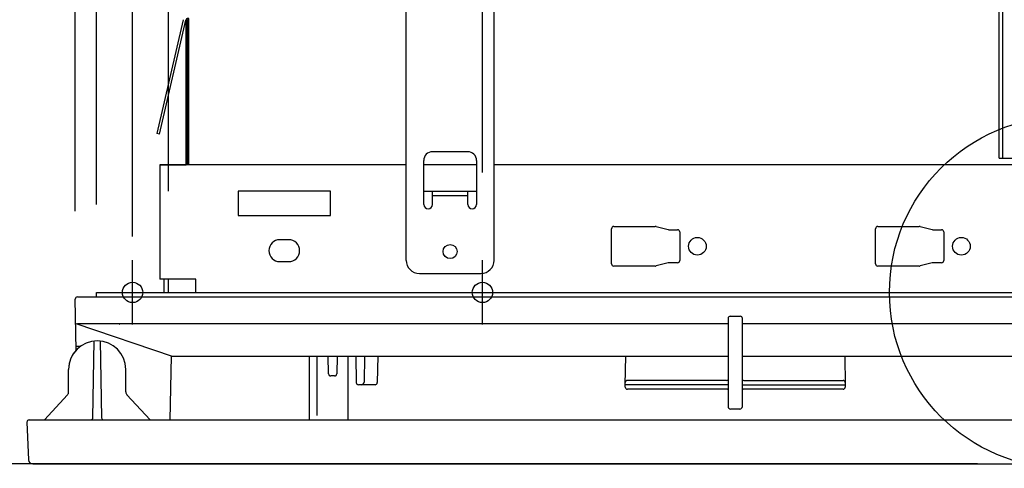
# Model space of a CAD drawing. Extents: x -748 to 1351, y -309 to 1447.
# Drawn here: x -238 to -14, y -40 to 62 of the extents above; entities that cross this region are included whole.
import ezdxf

# ---------------------------------------------------------------- set-up
doc = ezdxf.new("R2010")
doc.units = 0
doc.header["$LTSCALE"] = 20
doc.linetypes.add('DASHDOT', pattern=[5.5, 4, -0.6, 0.3, -0.6])
for name, color, linetype in [('ARRANGE', 1, 'CONTINUOUS'), ('BASIS', 6, 'DASHDOT'), ('DETAIL', 5, 'CONTINUOUS'), ('FIX', 11, 'CONTINUOUS'), ('NOTE', 4, 'CONTINUOUS'), ('OUTLINE', 3, 'CONTINUOUS'), ('SIZE', 30, 'CONTINUOUS')]:
    doc.layers.add(name, color=color, linetype=linetype)

msp = doc.modelspace()

# ---------------------------------------------------------------- linework, layer by layer
at = {"layer": 'ARRANGE', "color": 1, "linetype": 'CONTINUOUS'}
msp.add_circle((0, 0), 40, dxfattribs=at)
at = {"layer": 'BASIS', "color": 6, "linetype": 'DASHDOT'}
msp.add_line((-128.79, 0), (122.12, 0), dxfattribs=at)
at = {"layer": 'DETAIL', "color": 5, "linetype": 'CONTINUOUS'}
for p, q in [((-15.04, 30.5), (-15.04, 194.22)), ((-14.24, 30.5), (-14.24, 194.22)), ((-149.85, 7.3), (-149.85, 96.07)), ((-129.85, 7.3), (-129.85, 96.07)), ((-206.42, 36.11), (-200.44, 62.03)), ((-205.93, 36), (-199.95, 61.92)), ((-199.86, 29), (-199.86, 61.71)), ((-199.56, 29), (-199.56, 61.71)), ((-199.26, 29), (-199.26, 62.31)), ((-205.93, 36), (-206.42, 36.11)), ((-135.85, 32), (-143.85, 32)), ((-145.85, 20), (-145.85, 30)), ((-133.85, 30), (-133.85, 20)), ((-15.04, 30.5), (-7.94, 30.5)), ((-205.86, 29), (-205.86, 3)), ((-149.85, 29), (-205.86, 29)), ((-133.85, 29), (-145.85, 29)), ((129.77, 29), (-129.85, 29)), ((-188.06, 23), (-188.06, 17.5)), ((-167.06, 23), (-188.06, 23)), ((-167.06, 17.5), (-167.06, 23)), ((-145.85, 23), (-133.85, 23)), ((-143.85, 20), (-143.85, 23)), ((-135.85, 20), (-135.85, 23)), ((-135.85, 22), (-143.85, 22)), ((-188.06, 17.5), (-167.06, 17.5)), ((-103.15, 6.5), (-103.15, 14.5)), ((-102.65, 15), (-93.27, 15)), ((-93.03, 14.97), (-90.27, 14.28)), ((-90.03, 14.25), (-88.15, 14.25)), ((-87.65, 13.75), (-87.65, 7.25)), ((-43.14, 6.5), (-43.14, 14.5)), ((-42.64, 15), (-33.27, 15)), ((-33.02, 14.97), (-30.26, 14.28)), ((-30.02, 14.25), (-28.14, 14.25)), ((-27.64, 13.75), (-27.64, 7.25)), ((-176.56, 12), (-178.56, 12)), ((-178.56, 7), (-176.56, 7)), ((-90.27, 6.72), (-93.03, 6.03)), ((-88.15, 6.75), (-90.03, 6.75)), ((-30.26, 6.72), (-33.02, 6.03)), ((-28.14, 6.75), (-30.02, 6.75)), ((-93.27, 6), (-102.65, 6)), ((-33.27, 6), (-42.64, 6)), ((-197.66, 3), (-205.86, 3)), ((-204.86, 0), (-204.86, 3)), ((-203.86, 0), (-203.86, 3)), ((-197.66, 0), (-197.66, 3)), ((-146.85, 4.3), (-132.85, 4.3)), ((-220.26, -1), (-220.26, 0)), ((-220.26, 0), (220.18, 0)), ((-224.85, -13.11), (-225.05, -1.51)), ((-224.55, -1), (224.47, -1)), ((-76.67, -5.91), (-76.67, -25.91)), ((-76.17, -5.41), (-73.92, -5.41)), ((-73.42, -25.91), (-73.42, -5.91)), ((-224.96, -7.04), (-203.06, -14.5)), ((-76.67, -7.17), (-224.56, -7.17)), ((224.87, -7.17), (-73.42, -7.17)), ((-221.05, -28.51), (-220.75, -11.04)), ((-219.37, -11.04), (-219.07, -28.51)), ((-224.87, -12.25), (-223.89, -12.25)), ((-203.29, -14.5), (-203.55, -29)), ((-203.29, -14.5), (-76.67, -14.5)), ((-171.86, -14.5), (-171.86, -29)), ((-170.06, -27.96), (-170.06, -14.5)), ((-167.48, -18.51), (-167.55, -14.5)), ((-165.56, -14.5), (-165.63, -18.51)), ((-163.06, -29), (-163.06, -14.62)), ((-161.3, -14.5), (-161.19, -20.51)), ((-159.31, -14.5), (-159.42, -20.41)), ((-156.32, -14.5), (-156.42, -20.51)), ((-100.05, -21), (-99.94, -14.5)), ((-73.42, -14.5), (219.98, -14.5)), ((-50.16, -14.5), (-50.04, -21)), ((-226.56, -22.61), (-226.56, -17.5)), ((-213.56, -22.61), (-213.56, -17.5)), ((-166.13, -19), (-166.98, -19)), ((-77.02, -20), (-99.54, -20)), ((-73.07, -20), (-50.55, -20)), ((-156.92, -21), (-160.69, -21)), ((-100.04, -21.51), (-100.05, -21)), ((-76.67, -21), (-100.05, -21)), ((-77.02, -22), (-99.54, -22)), ((-73.42, -21), (-50.04, -21)), ((-50.55, -22), (-73.07, -22)), ((-50.04, -21), (-50.05, -21.51)), ((-232.06, -29), (-226.82, -23.29)), ((-208.06, -29), (-213.3, -23.29)), ((-74.02, -26.51), (-76.07, -26.51)), ((-235.54, -29), (235.46, -29)), ((-236.04, -29.52), (-235.71, -38.04)), ((-234.71, -39), (234.63, -39))]:
    msp.add_line(p, q, dxfattribs=at)
for centre, radius in [((-83.65, 10.5), 2), ((-23.64, 10.5), 2), ((-139.85, 9.3), 1.6)]:
    msp.add_circle(centre, radius, dxfattribs=at)
for centre, radius, start, end in [((-199.46, 61.81), 0.5, 90, 167), ((-199.26, 61.71), 0.6, 90, 180), ((-199.26, 61.71), 0.3, 90, 180), ((-143.85, 30), 2, 90, 180), ((-135.85, 30), 2, 0, 90), ((-144.85, 20), 1, 180, 0), ((-134.85, 20), 1, 180, 0), ((-102.65, 14.5), 0.5, 90, 180), ((-93.27, 14), 1, 75.9638, 90), ((-90.03, 15.25), 1, 255.9638, 270), ((-88.15, 13.75), 0.5, 0, 90), ((-42.64, 14.5), 0.5, 90, 180), ((-33.27, 14), 1, 75.9638, 90), ((-30.02, 15.25), 1, 255.9638, 270), ((-28.14, 13.75), 0.5, 0, 90), ((-178.56, 9.5), 2.5, 90, 270), ((-176.56, 9.5), 2.5, 270, 90), ((-146.85, 7.3), 3, 180, 270), ((-132.85, 7.3), 3, 270, 0), ((-90.03, 5.75), 1, 90, 104.0362), ((-88.15, 7.25), 0.5, 270, 0), ((-30.02, 5.75), 1, 90, 104.0362), ((-28.14, 7.25), 0.5, 270, 0), ((-102.65, 6.5), 0.5, 180, 270), ((-93.27, 7), 1, 270, 284.0362), ((-42.64, 6.5), 0.5, 180, 270), ((-33.27, 7), 1, 270, 284.0362), ((-224.55, -1.5), 0.5, 90, 181), ((-202.76, 0.2), 1.2, 270, 279.4639), ((-76.17, -5.91), 0.5, 90, 180), ((-73.92, -5.91), 0.5, 360, 89.9825), ((-215.04, -1.21), 5.97, 269.8459, 270), ((-220.06, -17.5), 6.5, 0, 180), ((-166.98, -18.5), 0.5, 181, 270), ((-166.13, -18.5), 0.5, 270, 359), ((-99.54, -20.5), 0.5, 90, 179), ((-77.02, -19.5), 0.5, 270, 314.2038), ((-73.07, -19.5), 0.5, 225.7961, 270), ((-50.55, -20.5), 0.5, 1, 90), ((-160.69, -20.5), 0.5, 181, 270), ((-160.02, -20.4), 0.6, 270, 358.9911), ((-156.92, -20.5), 0.5, 270, 359), ((-99.54, -21.5), 0.5, 181, 270), ((-77.02, -22.5), 0.5, 45.7657, 90), ((-73.07, -22.5), 0.5, 90, 134.2119), ((-50.55, -21.5), 0.5, 270, 359), ((-227.56, -22.61), 1, 317.4896, 0), ((-212.56, -22.61), 1, 180, 222.5104), ((-76.07, -25.91), 0.6, 180, 270), ((-74.02, -25.91), 0.6, 270, 0), ((-235.54, -29.5), 0.5, 90, 182), ((-221.55, -28.5), 0.5, 270, 359), ((-218.57, -28.5), 0.5, 181, 270), ((-234.71, -38), 1, 182, 270)]:
    msp.add_arc(centre, radius, start, end, dxfattribs=at)
at = {"layer": 'FIX', "color": 11, "linetype": 'DASHDOT'}
for p, q in [((-219.33, 0), (-204.71, 0)), ((-139.82, 0), (-125.2, 0))]:
    msp.add_line(p, q, dxfattribs=at)
at = {"layer": 'FIX', "color": 11, "linetype": 'CONTINUOUS'}
for centre in [(-212.02, 0), (-132.51, 0)]:
    msp.add_circle(centre, 2.31, dxfattribs=at)
at = {"layer": 'NOTE', "color": 4, "linetype": 'DASHDOT'}
for p, q in [((-212.02, -7.31), (-212.02, 7.31)), ((-132.51, -7.31), (-132.51, 7.31))]:
    msp.add_line(p, q, dxfattribs=at)
at = {"layer": 'OUTLINE', "color": 3, "linetype": 'CONTINUOUS'}
for p, q in [((-206.42, 36.11), (-200.44, 62.03)), ((-205.93, 36), (-199.95, 61.92)), ((-199.86, 29), (-199.86, 61.71)), ((-205.93, 36), (-206.42, 36.11)), ((-205.86, 29), (-205.86, 3)), ((-205.86, 29), (-199.86, 29)), ((-204.86, 3), (-205.86, 3)), ((-204.86, 0), (-204.86, 3)), ((-224.85, -13.11), (-225.05, -1.51)), ((-224.55, -1), (-220.26, -1)), ((-220.26, -1), (-220.26, 0)), ((-220.26, 0), (220.18, 0)), ((-226.56, -22.61), (-226.56, -17.5)), ((-232.06, -29), (-226.82, -23.29)), ((-235.54, -29), (-232.06, -29)), ((-236.04, -29.52), (-235.71, -38.04)), ((-234.71, -39), (234.63, -39))]:
    msp.add_line(p, q, dxfattribs=at)
for centre, radius, start, end in [((-199.46, 61.81), 0.5, 90, 167), ((-199.26, 61.71), 0.6, 90, 180), ((-224.55, -1.5), 0.5, 90, 181), ((-220.06, -17.5), 6.5, 137.4532, 180), ((-227.56, -22.61), 1, 317.4896, 0), ((-235.54, -29.5), 0.5, 90, 182), ((-234.71, -38), 1, 182, 270)]:
    msp.add_arc(centre, radius, start, end, dxfattribs=at)
at = {"layer": 'SIZE', "color": 30, "linetype": 'CONTINUOUS'}
for p, q in [((-225.05, 18.49), (-225.05, 1367.42)), ((-220.26, 20), (-220.26, 1232.15)), ((-212.02, 12.69), (-212.02, 1120.97)), ((-203.86, 23), (-203.86, 995.16)), ((-132.51, 27.31), (-132.51, 624.29)), ((-20, -39), (-565.82, -39))]:
    msp.add_line(p, q, dxfattribs=at)

doc.saveas('drawing.dxf')
